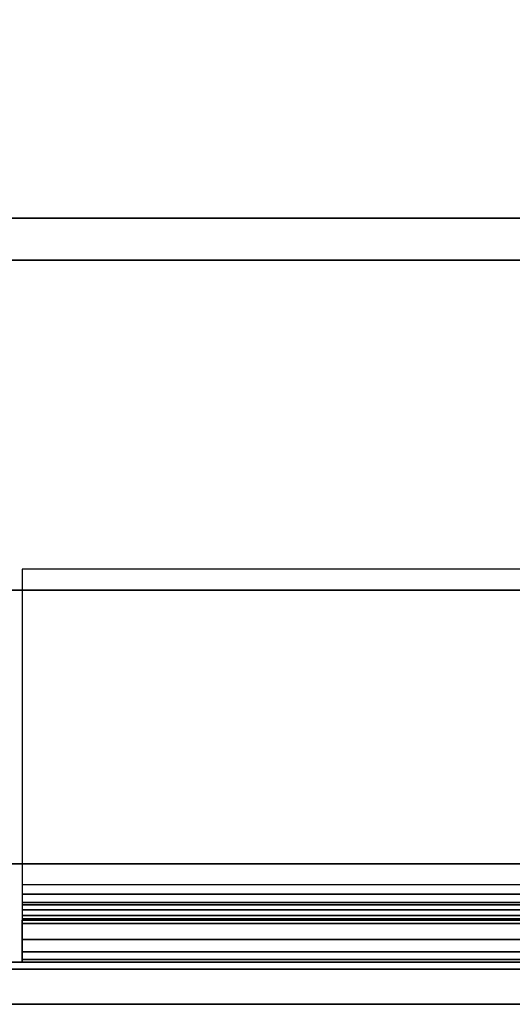
# Model space of a CAD drawing. Extents: x -1411 to 1411, y -780 to 738.
# Drawn here: x -545 to -510, y -738 to -668 of the extents above; entities that cross this region are included whole.
import ezdxf

# ---------------------------------------------------------------- set-up
doc = ezdxf.new("R2010")
doc.units = 0
doc.header["$LTSCALE"] = 50
doc.layers.add('SYSTEMAIR1', color=7, linetype='CONTINUOUS')
doc.layers.add('SYSTEMAIR3', color=7, linetype='CONTINUOUS')

# ---------------------------------------------------------------- blocks, each defined once
blk = doc.blocks.new('SYSTEMAIR_1_20120618120115_1', base_point=(927.5, 0, -1112))
at = {"layer": 'SYSTEMAIR1', "linetype": 'CONTINUOUS'}
for points, invisible_edges in [([(482.5, 685, -279.5), (50, 685, -279.5), (50, -685, -279.5), (482.5, -685, -279.5)], 10), ([(482.5, 685, -297.5), (482.5, -685, -297.5), (50, -685, -297.5), (50, 685, -297.5)], 5), ([(76.5, -498.5, 991), (76.5, -708.5, 991), (426.5, -708.5, 991), (426.5, -498.5, 991)], 7), ([(76.5, -498.5, 989), (76.5, -708.5, 989), (426.5, -708.5, 989), (426.5, -498.5, 989)], 7), ([(411.5, -682, 990), (-411.5, -682, 990), (-411.5, -735, 990), (411.5, -735, 990)], 10), ([(411.5, -682, 937), (411.5, -735, 937), (-411.5, -735, 937), (-411.5, -682, 937)], 5), ([(411.5, -682, 990), (411.5, -682, 937), (-411.5, -682, 937), (-411.5, -682, 990)], 15), ([(411.5, -682, -937), (-411.5, -682, -937), (-411.5, -735, -937), (411.5, -735, -937)], 10), ([(411.5, -682, -990), (411.5, -735, -990), (-411.5, -735, -990), (-411.5, -682, -990)], 5), ([(411.5, -682, -937), (411.5, -682, -990), (-411.5, -682, -990), (-411.5, -682, -937)], 15), ([(411.5, -682, 990), (411.5, -735, 990), (411.5, -735, 937), (411.5, -682, 937)], 15), ([(411.5, -682, -937), (411.5, -735, -937), (411.5, -735, -990), (411.5, -682, -990)], 15), ([(429.5, -682, -937), (411.5, -682, -937), (411.5, -735, -937), (429.5, -735, -937)], 10), ([(429.5, -682, -990), (429.5, -735, -990), (411.5, -735, -990), (411.5, -682, -990)], 5), ([(429.5, -682, -937), (429.5, -682, -990), (411.5, -682, -990), (411.5, -682, -937)], 15), ([(411.5, -682, -937), (411.5, -682, -990), (411.5, -735, -990), (411.5, -735, -937)], 15), ([(429.5, -682, 990), (411.5, -682, 990), (411.5, -735, 990), (429.5, -735, 990)], 10), ([(429.5, -682, 937), (429.5, -735, 937), (411.5, -735, 937), (411.5, -682, 937)], 5), ([(429.5, -682, 990), (429.5, -682, 937), (411.5, -682, 937), (411.5, -682, 990)], 15), ([(411.5, -682, 990), (411.5, -682, 937), (411.5, -735, 937), (411.5, -735, 990)], 15), ([(482.5, -685, -279.5), (50, -685, -279.5), (50, -685, -297.5), (482.5, -685, -297.5)], 5), ([(454.5, -707, -990), (382.5, -707, -990), (382.5, -729.5, -990), (477, -729.5, -990)], 4), ([(382.5, -707, -990), (382.5, -707, -993), (454.5, -707, -993), (454.5, -707, -990)], 10), ([(382.5, -729.5, -990), (382.5, -729.5, -993), (382.5, -707, -993), (382.5, -707, -990)], 15), ([(454.5, -707, -993), (382.5, -707, -993), (382.5, -729.5, -993), (477, -729.5, -993)], 4), ([(472.046509, -728, 238), (195.046509, -728, 238), (195.046509, -738, 238), (472.046509, -738, 238)], 10), ([(472.046509, -728, 228), (472.046509, -738, 228), (195.046509, -738, 228), (195.046509, -728, 228)], 5), ([(472.046509, -728, 238), (472.046509, -728, 228), (195.046509, -728, 228), (195.046509, -728, 238)], 10), ([(472.046509, -728, -927), (195.046509, -728, -927), (195.046509, -738, -927), (472.046509, -738, -927)], 10), ([(472.046509, -728, -937), (472.046509, -738, -937), (195.046509, -738, -937), (195.046509, -728, -937)], 5), ([(472.046509, -728, -927), (472.046509, -728, -937), (195.046509, -728, -937), (195.046509, -728, -927)], 10), ([(382.5, -729.5, -993), (382.5, -729.5, -990), (382.5, -730.923505, -990.187408), (382.5, -730.147048, -993.085185)], 15), ([(382.5, -730.147048, -993.085185), (382.5, -730.923505, -990.187408), (382.5, -732.25, -990.73686), (382.5, -730.75, -993.334936)], 15), ([(382.5, -730.75, -993.334936), (382.5, -732.25, -990.73686), (382.5, -733.389087, -991.610913), (382.5, -731.267767, -993.732233)], 15), ([(382.5, -731.267767, -993.732233), (382.5, -733.389087, -991.610913), (382.5, -734.26314, -992.75), (382.5, -731.665064, -994.25)], 15), ([(382.5, -731.665064, -994.25), (382.5, -734.26314, -992.75), (382.5, -734.812592, -994.076495), (382.5, -731.914815, -994.852952)], 15), ([(382.5, -731.914815, -994.852952), (382.5, -734.812592, -994.076495), (382.5, -735, -995.5), (382.5, -732, -995.5)], 15), ([(382.5, -735, -995.5), (477, -735, -995.5), (477, -732, -995.5), (382.5, -732, -995.5)], 10), ([(382.5, -735, -1010), (382.5, -732, -1010), (477, -732, -1010), (477, -735, -1010)], 5), ([(382.5, -732, -995.5), (477, -732, -995.5), (477, -732, -1010), (382.5, -732, -1010)], 5), ([(382.5, -735, -995.5), (382.5, -732, -995.5), (382.5, -732, -1010), (382.5, -735, -1010)], 10), ([(382.5, -735, -1010), (432.5, -735, -1010), (432.5, -732, -1010), (382.5, -732, -1010)], 10), ([(382.5, -735, -1025), (382.5, -732, -1025), (432.5, -732, -1025), (432.5, -735, -1025)], 5), ([(382.5, -732, -1010), (432.5, -732, -1010), (432.5, -732, -1025), (382.5, -732, -1025)], 5), ([(382.5, -735, -1010), (382.5, -732, -1010), (382.5, -732, -1025), (382.5, -735, -1025)], 10), ([(447.5, -732, -1055), (417.5, -732, -1025), (382.5, -732, -1025), (447.5, -732, -1112)], 11), ([(382.5, -732, -1025), (382.5, -735, -1025), (447.5, -735, -1112), (447.5, -732, -1112)], 10), ([(411.5, -735, 990), (-411.5, -735, 990), (-411.5, -735, 937), (411.5, -735, 937)], 15), ([(411.5, -735, -937), (-411.5, -735, -937), (-411.5, -735, -990), (411.5, -735, -990)], 15), ([(382.5, -735, -995.5), (382.5, -735, -1010), (477, -735, -1010), (477, -735, -995.5)], 10), ([(382.5, -735, -1010), (382.5, -735, -1025), (432.5, -735, -1025), (432.5, -735, -1010)], 10), ([(447.5, -735, -1055), (417.5, -735, -1025), (382.5, -735, -1025), (447.5, -735, -1112)], 11), ([(429.5, -735, -937), (411.5, -735, -937), (411.5, -735, -990), (429.5, -735, -990)], 15), ([(429.5, -735, 990), (411.5, -735, 990), (411.5, -735, 937), (429.5, -735, 937)], 15), ([(472.046509, -738, 238), (195.046509, -738, 238), (195.046509, -738, 228), (472.046509, -738, 228)], 5), ([(472.046509, -738, -927), (195.046509, -738, -927), (195.046509, -738, -937), (472.046509, -738, -937)], 5)]:
    blk.add_3dface(points, dxfattribs=dict(at, invisible_edges=invisible_edges))
blk.add_3dface([(456.5, -708.5, 991), (456.5, -708.5, 989), (-27.5, -708.5, 989), (-27.5, -708.5, 991)], dxfattribs=at)
at = {"layer": 'SYSTEMAIR3', "linetype": 'CONTINUOUS'}
for p, q in [((412.300529, -738, -270.745979), (254.792488, -738, -428.254021)), ((370.300259, -738, -386.25375), (407.054008, -738, -386.25375))]:
    blk.add_line(p, q, dxfattribs=at)
blk.add_polyline3d([(408.042081, -735.5, 488.650002), (177.332919, -735.5, 488.650002), (292.6875, -735.5, 688.449997)], close=True, dxfattribs=at)
for points in [[(380.615618, -738, -248.55997), (389.234009, -738, -253.046421), (397.428584, -738, -258.266941), (405.136979, -738, -264.1818), (412.300527, -738, -270.745982), (418.864709, -738, -277.90953)], [(418.864709, -738, -421.09047), (412.300527, -738, -428.254018), (405.136979, -738, -434.8182), (397.428584, -738, -440.733059), (389.234009, -738, -445.953579), (380.615618, -738, -450.44003)]]:
    blk.add_polyline3d(points, dxfattribs=at)
at = {"layer": 'SYSTEMAIR3', "linetype": 'CONTINUOUS', "extrusion": (0, 1, 0)}
blk.add_circle((-292.6875, 555.25, -735.5), 133.199997, dxfattribs=at)
at = {"layer": 'SYSTEMAIR1', "linetype": 'CONTINUOUS'}
mesh = blk.add_polymesh((7, 2), dxfattribs=at)
for k, corner in enumerate([(382.5, -735, -995.5), (477, -735, -995.5), (382.5, -734.812592, -994.076495), (477, -734.812592, -994.076495), (382.5, -734.26314, -992.75), (477, -734.26314, -992.75), (382.5, -733.389087, -991.610913), (477, -733.389087, -991.610913), (382.5, -732.25, -990.73686), (477, -732.25, -990.73686), (382.5, -730.923505, -990.187408), (477, -730.923505, -990.187408), (382.5, -729.5, -990), (477, -729.5, -990)]):
    mesh.set_mesh_vertex(divmod(k, 2), corner)
mesh = blk.add_polymesh((7, 2), dxfattribs=at)
for k, corner in enumerate([(382.5, -732, -995.5), (477, -732, -995.5), (382.5, -731.914815, -994.852952), (477, -731.914815, -994.852952), (382.5, -731.665064, -994.25), (477, -731.665064, -994.25), (382.5, -731.267767, -993.732233), (477, -731.267767, -993.732233), (382.5, -730.75, -993.334936), (477, -730.75, -993.334936), (382.5, -730.147048, -993.085185), (477, -730.147048, -993.085185), (382.5, -729.5, -993), (477, -729.5, -993)]):
    mesh.set_mesh_vertex(divmod(k, 2), corner)

msp = doc.modelspace()

# ---------------------------------------------------------------- block references
at = {"layer": 'SYSTEMAIR1', "linetype": 'CONTINUOUS'}
msp.add_blockref('SYSTEMAIR_1_20120618120115_1', (0, 0), dxfattribs=at)

doc.saveas('drawing.dxf')
